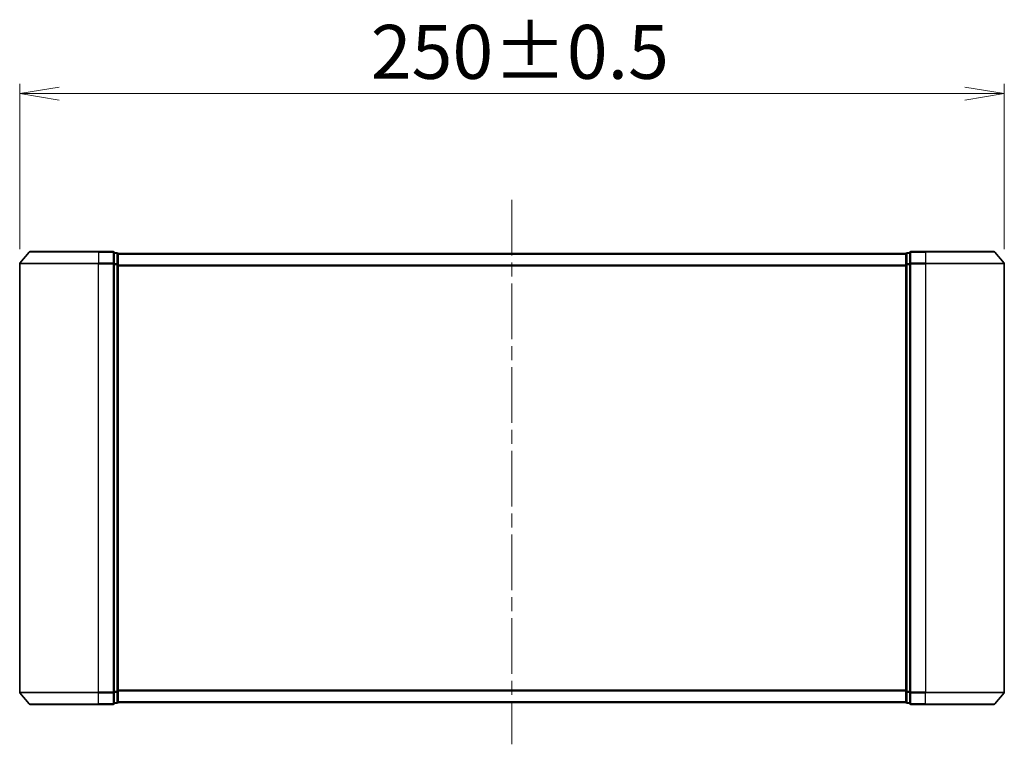
# Model space of a CAD drawing. Units: millimetres. Extents: x 36 to 8503, y 20 to 1566.
# Drawn here: x 2257 to 2507, y 696 to 880 of the extents above; entities that cross this region are included whole.
import ezdxf

# ---------------------------------------------------------------- set-up
doc = ezdxf.new("R2010")
doc.units = ezdxf.units.MM
doc.header["$LTSCALE"] = 2.5
doc.linetypes.add('CHAIN', pattern=[0.35429999999999995, 0.2362, -0.0295, 0.0591, -0.0295])
doc.layers.get('Defpoints').update_dxf_attribs({"lineweight": 25})
for name, color, linetype, lineweight in [('Centerline (ISO)', 131, 'Continuous', 18), ('Dimension (ISO)', 7, 'Continuous', 18), ('Visible (ISO)', 7, 'Continuous', 35), ('Visible Narrow (ISO)', 7, 'Continuous', 25)]:
    doc.layers.add(name, color=color, linetype=linetype, lineweight=lineweight)
doc.styles.add('Note Text (TK)', font='MS PGothic.ttf')
doc.dimstyles.new('Default - Method 1b (TK)', dxfattribs={"dimscale": 2.5, "dimtxt": 2.5, "dimasz": 2.5, "dimexe": 1, "dimexo": 1.499999999999999, "dimgap": 1, "dimtad": 1, "dimdsep": 46, "dimtxsty": 'Note Text (TK)', "dimblk": 'OPEN', "dimcen": 0.09, "dimdle": 5, "dimclrd": 100, "dimclre": 100, "dimclrt": 7, "dimadec": 1, "dimazin": 1, "dimtfac": 1, "dimtmove": 0, "dimatfit": 3, "dimldrblk": 'OPEN', "dimfxl": 1, "dimtolj": 1, "dimlwd": -1, "dimlwe": -1, "dimarcsym": 0})

# ---------------------------------------------------------------- blocks, each defined once
blk = doc.blocks.new('_Open')
at = {"color": 0, "linetype": 'ByBlock', "lineweight": -2}
for p, q in [((-1, 0.1666666666666666), (0, 0)), ((-1, -0.1666666666666666), (0, 0)), ((0, 0), (-1, 0))]:
    blk.add_line(p, q, dxfattribs=at)
blk = doc.blocks.new('*D36')
at = {"layer": 'Defpoints', "color": 0}
for p in [(2506.611409410175, 860.9964490793974), (2256.611409409691, 817.751626519809), (2506.611409410175, 817.751626519809)]:
    blk.add_point(p, dxfattribs=at)
at = {"layer": 'Dimension (ISO)', "color": 100}
for p, q in [((2256.611409409691, 821.5016265198091), (2256.611409409691, 863.4964490793974)), ((2506.611409410175, 821.5016265198091), (2506.611409410175, 863.4964490793974)), ((2266.611409409691, 860.9964490793974), (2496.611409410175, 860.9964490793974))]:
    blk.add_line(p, q, dxfattribs=at)
at = {"layer": 'Dimension (ISO)', "color": 100, "xscale": 10, "yscale": 10, "zscale": 10, "rotation": 180}
blk.add_blockref('_Open', (2256.611409409691, 860.9964490793974), dxfattribs=at)
at = {"layer": 'Dimension (ISO)', "color": 100, "xscale": 10, "yscale": 10, "zscale": 10}
blk.add_blockref('_Open', (2506.611409410175, 860.9964490793974), dxfattribs=at)
at = {"layer": 'Dimension (ISO)', "color": 7, "insert": (2345.739846909933, 871.5939490793972), "char_height": 6.25, "attachment_point": 4, "style": 'Note Text (TK)'}
blk.add_mtext('\\A1;\\fMS PGothic|b0|i0;{\\H13.6950;250±0.5}', dxfattribs=at)

msp = doc.modelspace()

# ---------------------------------------------------------------- linework, layer by layer
at = {"layer": 'Centerline (ISO)', "linetype": 'CHAIN', "ltscale": 23.99096870422363}
msp.add_line((2381.611409409691, 834.0022968202628), (2381.611409409691, 695.7188564809178), dxfattribs=at)
at = {"layer": 'Visible (ISO)'}
for p, q in [((2259.021455509607, 820.7522968202628), (2256.680943025812, 817.9436818397083)), ((2259.251921893487, 820.8602415003635), (2276.61140940969, 820.8602415003631)), ((2280.311409409691, 820.8602415003631), (2276.61140940969, 820.8602415003631)), ((2281.31140940969, 820.5602415003632), (2280.61140940969, 820.5602415003632)), ((2280.61140940969, 817.7516265198088), (2280.61140940969, 820.5602415003632)), ((2281.611409409691, 820.2602415003632), (2281.611409409691, 820.3602415003635)), ((2481.611409409691, 820.3602415003635), (2281.611409409691, 820.3602415003635)), ((2281.61140940969, 817.570601552218), (2281.61140940969, 820.2602415003632)), ((2481.611409409691, 820.3602415003635), (2481.611409409691, 820.2602415003632)), ((2481.611409410199, 820.2602415003632), (2481.611409410203, 817.5706015522182)), ((2482.6114094102, 820.5602415003633), (2481.911409410199, 820.5602415003633)), ((2482.6114094102, 820.5602415003633), (2482.611409410203, 817.7516265198088)), ((2486.6114094102, 820.8602415003631), (2482.9114094102, 820.8602415003631)), ((2486.611409410201, 820.8602415003631), (2503.970896926379, 820.8602415003635)), ((2504.201363310259, 820.7522968202628), (2506.541875794054, 817.9436818397083)), ((2256.611409409691, 817.751626519809), (2256.611409409691, 708.968856480918)), ((2280.61140940969, 708.9688564809177), (2280.61140940969, 817.7516265198088)), ((2281.61140940969, 709.1498814485085), (2281.61140940969, 817.570601552218)), ((2481.611409410203, 817.5706015522182), (2481.611409410203, 709.1498814485084)), ((2482.611409410203, 817.7516265198088), (2482.611409410203, 708.9688564809176)), ((2506.611409410175, 708.9688564809177), (2506.611409410175, 817.751626519809)), ((2259.021455509607, 705.9681861804643), (2256.680943025812, 708.7768011610187)), ((2280.61140940969, 706.1602415003633), (2280.61140940969, 708.9688564809177)), ((2281.611409409691, 706.4602415003633), (2281.61140940969, 709.1498814485085)), ((2481.611409410203, 709.1498814485084), (2481.611409410199, 706.4602415003633)), ((2482.611409410203, 708.9688564809176), (2482.6114094102, 706.1602415003633)), ((2504.201363310259, 705.968186180464), (2506.541875794054, 708.7768011610185)), ((2276.61140940969, 705.8602415003633), (2259.251921893487, 705.8602415003636)), ((2276.61140940969, 705.8602415003633), (2280.311409409691, 705.8602415003633)), ((2280.61140940969, 706.1602415003633), (2281.31140940969, 706.1602415003633)), ((2281.611409409691, 706.3602415003633), (2281.611409409691, 706.4602415003632)), ((2281.611409409691, 706.3602415003635), (2481.611409409691, 706.3602415003635)), ((2481.611409409691, 706.4602415003632), (2481.611409409691, 706.3602415003633)), ((2481.911409410199, 706.1602415003633), (2482.6114094102, 706.1602415003633)), ((2482.9114094102, 705.8602415003633), (2486.6114094102, 705.8602415003633)), ((2503.970896926379, 705.8602415003634), (2486.611409410201, 705.8602415003631))]:
    msp.add_line(p, q, dxfattribs=at)
for centre, radius, start, end in [((2259.251921893487, 820.5602415003635), 0.3000000000000021, 90, 140.1944289077244), ((2280.311409409691, 820.5602415003632), 0.3000000000000021, 0, 90), ((2281.31140940969, 820.2602415003632), 0.3000000000000021, 0, 90), ((2481.911409410199, 820.2602415003632), 0.3000000000000011, 90, 180), ((2482.9114094102, 820.5602415003633), 0.3000000000000021, 90, 180), ((2503.970896926379, 820.5602415003635), 0.3000000000000043, 39.80557109227145, 90), ((2256.911409409692, 817.751626519809), 0.2999999999999976, 140.1944289077244, 180), ((2506.311409410175, 817.751626519809), 0.3000000000000021, 0, 39.80557109227145), ((2256.911409409692, 708.968856480918), 0.300000000000002, 180, 219.8055710922756), ((2506.311409410175, 708.9688564809177), 0.2999999999999999, 320.1944289077285, 0), ((2259.251921893487, 706.1602415003636), 0.3000000000000021, 219.8055710922756, 270), ((2280.311409409691, 706.1602415003633), 0.2999999999999998, 270, 0), ((2281.31140940969, 706.4602415003633), 0.2999999999999998, 270, 0), ((2481.911409410199, 706.4602415003633), 0.3000000000000043, 180, 270), ((2482.9114094102, 706.1602415003633), 0.3000000000000043, 180, 270), ((2503.970896926379, 706.1602415003634), 0.3000000000000043, 270, 320.1944289077285)]:
    msp.add_arc(centre, radius, start, end, dxfattribs=at)
at = {"layer": 'Visible Narrow (ISO)'}
for p, q in [((2276.61140940969, 820.7522968202626), (2259.021455509607, 820.7522968202628)), ((2276.61140940969, 820.7522968202626), (2276.61140940969, 820.8602415003631)), ((2276.61140940969, 820.7522968202626), (2280.311409409691, 820.7522968202626)), ((2276.61140940969, 820.7522968202626), (2276.61140940969, 817.943681839708)), ((2280.311409409691, 820.7522968202626), (2280.311409409691, 820.8602415003631)), ((2280.311409409691, 820.7522968202626), (2280.311409409691, 817.943681839708)), ((2280.61140940969, 820.4522968202624), (2281.31140940969, 820.4522968202624)), ((2281.31140940969, 820.4522968202626), (2281.31140940969, 820.5602415003633)), ((2281.31140940969, 820.4522968202624), (2281.31140940969, 817.7626568721175)), ((2281.611409409691, 820.2522968202627), (2481.611409409691, 820.2522968202627)), ((2481.911409410199, 820.5602415003633), (2481.9114094102, 820.4522968202626)), ((2481.911409410204, 817.7626568721176), (2481.9114094102, 820.4522968202626)), ((2481.9114094102, 820.4522968202626), (2482.6114094102, 820.4522968202626)), ((2482.9114094102, 820.8602415003631), (2482.911409410201, 820.7522968202626)), ((2482.911409410201, 820.7522968202626), (2486.611409410201, 820.7522968202626)), ((2482.911409410204, 817.9436818397082), (2482.911409410201, 820.7522968202626)), ((2486.611409410201, 820.7522968202626), (2486.6114094102, 820.8602415003631)), ((2504.201363310259, 820.7522968202628), (2486.611409410201, 820.7522968202626)), ((2486.611409410201, 820.7522968202626), (2486.611409410204, 817.9436818397082)), ((2276.61140940969, 817.7516265198088), (2256.611409409691, 817.751626519809)), ((2256.680943025812, 817.9436818397083), (2276.61140940969, 817.943681839708)), ((2280.311409409691, 817.943681839708), (2276.61140940969, 817.943681839708)), ((2276.61140940969, 817.943681839708), (2276.61140940969, 817.7516265198088)), ((2276.61140940969, 817.7516265198088), (2280.311409409691, 817.7516265198088)), ((2276.61140940969, 708.9688564809176), (2276.61140940969, 817.7516265198088)), ((2280.311409409691, 817.7516265198088), (2280.311409409691, 817.943681839708)), ((2280.311409409691, 817.7516265198088), (2280.61140940969, 817.7516265198088)), ((2280.311409409691, 817.7516265198088), (2280.311409409691, 708.9688564809176)), ((2281.31140940969, 817.7626568721175), (2280.61140940969, 817.7626568721175)), ((2280.61140940969, 817.570601552218), (2281.31140940969, 817.570601552218)), ((2281.31140940969, 817.570601552218), (2281.31140940969, 817.7626568721175)), ((2281.31140940969, 817.570601552218), (2281.61140940969, 817.570601552218)), ((2281.31140940969, 817.570601552218), (2281.31140940969, 709.1498814485085)), ((2481.611409410203, 817.5706015522182), (2481.911409410204, 817.5706015522182)), ((2481.911409410204, 817.7626568721176), (2481.911409410204, 817.5706015522182)), ((2482.611409410203, 817.7626568721176), (2481.911409410204, 817.7626568721176)), ((2481.911409410204, 709.1498814485084), (2481.911409410204, 817.5706015522182)), ((2481.911409410204, 817.5706015522182), (2482.611409410203, 817.5706015522182)), ((2482.611409410203, 817.7516265198088), (2482.911409410204, 817.7516265198088)), ((2486.611409410204, 817.9436818397082), (2482.911409410204, 817.9436818397082)), ((2482.911409410204, 817.9436818397082), (2482.911409410204, 817.7516265198088)), ((2482.911409410204, 817.7516265198088), (2486.611409410204, 817.7516265198088)), ((2482.911409410204, 708.9688564809176), (2482.911409410204, 817.7516265198088)), ((2486.611409410204, 817.9436818397082), (2486.611409410204, 817.7516265198088)), ((2486.611409410204, 817.9436818397082), (2506.541875794054, 817.9436818397083)), ((2506.611409410175, 817.751626519809), (2486.611409410204, 817.7516265198088)), ((2486.611409410204, 817.7516265198088), (2486.611409410204, 708.9688564809176)), ((2481.611409409691, 817.4436818397083), (2281.611409409691, 817.4436818397083)), ((2281.611409409691, 817.251626519809), (2481.611409409691, 817.251626519809)), ((2256.611409409691, 708.968856480918), (2276.61140940969, 708.9688564809176)), ((2276.61140940969, 708.7768011610184), (2256.680943025812, 708.7768011610187)), ((2280.311409409691, 708.9688564809176), (2276.61140940969, 708.9688564809176)), ((2276.61140940969, 708.7768011610182), (2276.61140940969, 708.9688564809176)), ((2276.61140940969, 708.7768011610184), (2280.311409409691, 708.7768011610184)), ((2276.61140940969, 705.968186180464), (2276.61140940969, 708.7768011610184)), ((2280.61140940969, 708.9688564809176), (2280.311409409691, 708.9688564809176)), ((2280.311409409691, 708.7768011610182), (2280.311409409691, 708.9688564809176)), ((2280.311409409691, 708.7768011610184), (2280.311409409691, 705.968186180464)), ((2281.31140940969, 709.1498814485085), (2280.61140940969, 709.1498814485085)), ((2280.61140940969, 708.957826128609), (2281.31140940969, 708.957826128609)), ((2281.61140940969, 709.1498814485085), (2281.31140940969, 709.1498814485085)), ((2281.31140940969, 708.957826128609), (2281.31140940969, 709.1498814485085)), ((2281.31140940969, 708.957826128609), (2281.31140940969, 706.268186180464)), ((2481.611409409691, 709.4688564809177), (2281.611409409691, 709.4688564809177)), ((2281.611409409691, 709.2768011610185), (2481.611409409691, 709.2768011610185)), ((2481.911409410204, 709.1498814485084), (2481.611409410203, 709.1498814485084)), ((2481.911409410204, 709.1498814485084), (2481.911409410204, 708.957826128609)), ((2482.611409410203, 709.1498814485084), (2481.911409410204, 709.1498814485084)), ((2481.9114094102, 706.2681861804638), (2481.911409410204, 708.957826128609)), ((2481.911409410204, 708.957826128609), (2482.611409410203, 708.957826128609)), ((2482.911409410204, 708.9688564809176), (2482.611409410203, 708.9688564809176)), ((2486.611409410204, 708.9688564809176), (2482.911409410204, 708.9688564809176)), ((2482.911409410204, 708.9688564809176), (2482.911409410204, 708.7768011610182)), ((2482.911409410204, 708.7768011610182), (2486.611409410204, 708.7768011610182)), ((2482.9114094102, 705.968186180464), (2482.911409410204, 708.7768011610182)), ((2486.611409410204, 708.7768011610182), (2486.611409410204, 708.9688564809176)), ((2486.611409410204, 708.9688564809176), (2506.611409410175, 708.9688564809177)), ((2506.541875794054, 708.7768011610185), (2486.611409410204, 708.7768011610182)), ((2486.611409410201, 705.968186180464), (2486.611409410204, 708.7768011610182)), ((2259.021455509607, 705.9681861804643), (2276.61140940969, 705.968186180464)), ((2280.311409409691, 705.968186180464), (2276.61140940969, 705.968186180464)), ((2276.61140940969, 705.968186180464), (2276.61140940969, 705.8602415003633)), ((2280.311409409691, 705.8602415003633), (2280.311409409691, 705.968186180464)), ((2281.31140940969, 706.268186180464), (2280.61140940969, 706.268186180464)), ((2281.31140940969, 706.1602415003633), (2281.31140940969, 706.268186180464)), ((2481.611409409691, 706.4681861804642), (2281.611409409691, 706.4681861804642)), ((2481.9114094102, 706.2681861804638), (2481.911409410199, 706.1602415003633)), ((2482.6114094102, 706.2681861804638), (2481.9114094102, 706.2681861804638)), ((2486.611409410201, 705.968186180464), (2482.9114094102, 705.968186180464)), ((2482.911409410201, 705.9681861804639), (2482.9114094102, 705.8602415003631)), ((2486.611409410201, 705.9681861804639), (2486.6114094102, 705.8602415003631)), ((2486.611409410201, 705.9681861804639), (2504.201363310259, 705.968186180464))]:
    msp.add_line(p, q, dxfattribs=at)
for centre, major_axis, ratio, start_param, end_param in [((2280.311409409691, 820.5602415003632), (0.2999999999999987, -1e-16), 0.6401843996644543, 0, 1.570796326794896), ((2281.31140940969, 820.2602415003632), (0.2999999999999998, -1e-16), 0.6401843996644653, 0, 1.570796326794896), ((2481.911409410199, 820.2602415003632), (-0.2999999999999994, 1e-16), 0.6401843996644694, 4.712388980382083, 6.283185307180794), ((2482.9114094102, 820.5602415003633), (-0.3000000000000064, 1e-16), 0.6401843996644546, 4.712388980382083, 6.283185307180794), ((2280.311409409691, 817.7516265198088), (0.300000000000004, -1e-16), 0.6401843996644545, 0, 1.570796326794896), ((2281.31140940969, 817.570601552218), (0.2999999999999971, -1e-16), 0.640184399664469, 0, 1.570796326794896), ((2481.911409410202, 817.5706015522182), (-0.3000000000000021, 1e-16), 0.6401843996644482, 4.712388980385991, 6.283185307184863), ((2482.911409410204, 817.7516265198088), (-0.3000000000000021, 1e-16), 0.640184399664455, 4.712388980385991, 6.283185307184863), ((2280.311409409691, 708.9688564809176), (0.2999999999999987, -1e-16), 0.6401843996644767, 4.712388980384689, 6.283185307179646), ((2281.31140940969, 709.1498814485085), (0.2999999999999998, -1e-16), 0.6401843996644878, 4.712388980384689, 6.283185307179646), ((2481.911409410202, 709.1498814485084), (-0.2999999999999978, 1e-16), 0.6401843996644861, 0, 1.570796326797502), ((2482.911409410204, 708.9688564809176), (-0.3000000000000064, 1e-16), 0.6401843996644678, 0, 1.570796326797502), ((2280.311409409691, 706.1602415003633), (0.300000000000004, 6e-16), 0.6401843996644767, 4.712388980384687, 6.283185307179636), ((2281.31140940969, 706.4602415003633), (0.3000000000000004, -1e-16), 0.6401843996644841, 4.712388980384689, 6.283185307179646), ((2481.911409410199, 706.4602415003633), (-0.3000000000000021, 1e-16), 0.6401843996644826, 0, 1.570796326793594), ((2482.9114094102, 706.1602415003633), (-0.3000000000000021, 1e-16), 0.640184399664468, 0, 1.570796326793594)]:
    msp.add_ellipse(centre, major_axis=major_axis, ratio=ratio, start_param=start_param, end_param=end_param, dxfattribs=at)

# ---------------------------------------------------------------- dimensions: what is measured, and where the dimension line sits
at = {"layer": 'Dimension (ISO)', "color": 100}
dim = msp.add_linear_dim(base=(2506.611409410175, 860.9964490793974), p1=(2256.611409409691, 817.751626519809), p2=(2506.611409410175, 817.751626519809), angle=180, text='\\fMS PGothic|b0|i0;{\\H13.6950;<>±0.5}', dimstyle='Default - Method 1b (TK)', override={"dimasz": 4, "dimgap": 1.5, "dimdec": 0, "dimtol": 0, "dimlim": 0, "dimtp": 0, "dimtm": 0, "dimtdec": 0, "dimtofl": 0, "dimatfit": 1}, dxfattribs=at)
dim.commit()
dim.dimension.update_dxf_attribs({"geometry": '*D36', "text_midpoint": (2381.611409409933, 860.9964490793974), "dimtype": 160})

doc.saveas('drawing.dxf')
